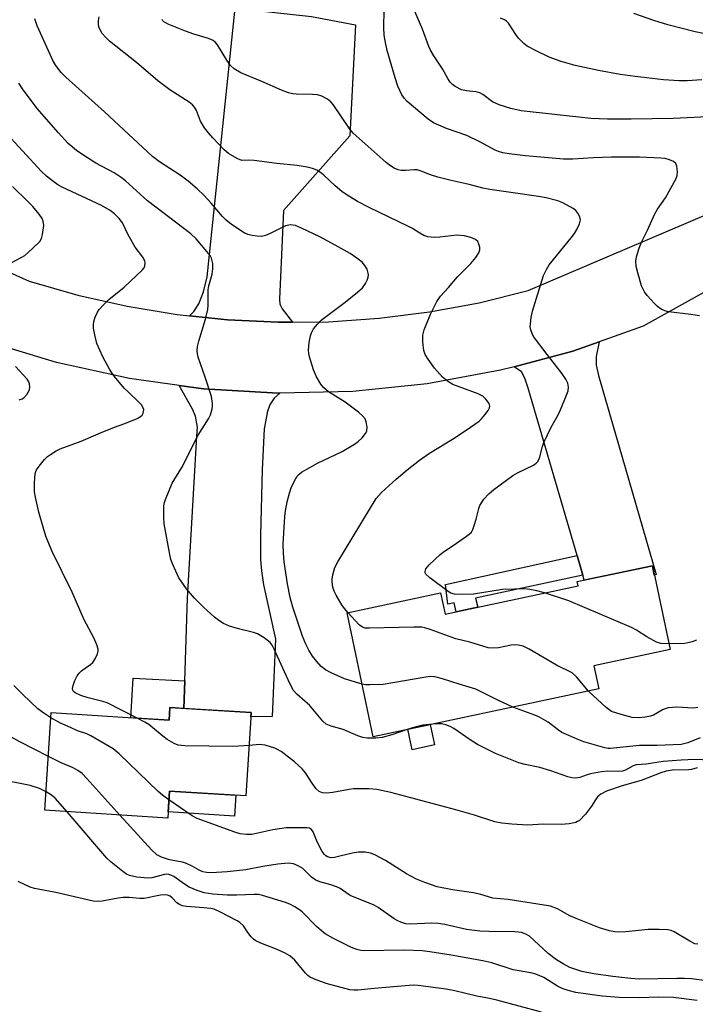
# Model space of a CAD drawing. Units: inches. Extents: x 1231772 to 1237772, y 597452 to 601453.
# Drawn here: x 1235263 to 1235440, y 597988 to 598247 of the extents above; entities that cross this region are included whole.
import ezdxf

# ---------------------------------------------------------------- set-up
doc = ezdxf.new("R2010")
doc.units = ezdxf.units.IN
doc.header["$MEASUREMENT"] = 0
for name, color, linetype in [('BLDG-Footprint', 5, 'Continuous'), ('CULTRL-Pad', 6, 'Continuous'), ('TRANS-Driveway', 251, 'Continuous'), ('TRANS-Non Street Sidewalk', 7, 'Continuous'), ('TRANS-Road', 130, 'Continuous'), ('Undefined', 1, 'Continuous')]:
    doc.layers.add(name, color=color, linetype=linetype)

msp = doc.modelspace()

# ---------------------------------------------------------------- linework, layer by layer
at = {"layer": 'BLDG-Footprint'}
for points, elevation in [([(1235429.1, 598103.3), (1235433.76, 598081.3), (1235413.73, 598077.05), (1235415.02, 598070.97), (1235355.79, 598058.42), (1235348.9, 598090.94), (1235373.49, 598096.15), (1235374.66, 598090.62), (1235409.62, 598098.03), (1235409.39, 598099.12)], 578.04), ([(1235323.73, 598064.73), (1235322.33, 598042.88), (1235302.23, 598044.16), (1235301.78, 598037.04), (1235269.54, 598039.11), (1235271.18, 598064.75), (1235302.16, 598062.77), (1235302.38, 598066.09)], 550.26)]:
    msp.add_lwpolyline(points, close=True, dxfattribs=dict(at, elevation=elevation))
at = {"layer": 'CULTRL-Pad'}
for points in [[(1235306.26, 598073.08), (1235306.02, 598065.86), (1235302.38, 598066.1), (1235302.16, 598062.77), (1235292.13, 598063.41), (1235292.75, 598073.82)], [(1235371.86, 598056.24), (1235366.01, 598055), (1235364.87, 598060.35), (1235370.73, 598061.59)], [(1235319.72, 598043.04), (1235319.37, 598037.58), (1235301.88, 598038.7), (1235302.23, 598044.16)]]:
    msp.add_lwpolyline(points, close=True, dxfattribs=at)
at = {"layer": 'TRANS-Driveway'}
for points in [[(1235334.58, 598167.27), (1235330.77, 598167.23), (1235317.49, 598167.86), (1235307.47, 598168.92), (1235308.63, 598170.08), (1235309.92, 598172.06), (1235311.16, 598175.21), (1235312.15, 598179.17), (1235319.54, 598249.7), (1235339.6, 598247.48), (1235351.13, 598245.28), (1235349.65, 598216.12), (1235332.17, 598196.53), (1235331.12, 598173.26), (1235331.24, 598171.97), (1235331.86, 598170.73)], [(1235410.84, 598100.78), (1235409.32, 598105.96), (1235396.46, 598149.91), (1235395.59, 598152.5), (1235394.73, 598154.23), (1235392.83, 598155.55), (1235408.21, 598159.65), (1235415.14, 598162.1), (1235414.38, 598158.19), (1235414.38, 598155.96), (1235414.99, 598153.25), (1235430.07, 598100.97), (1235429.62, 598100.84), (1235429.1, 598103.3), (1235411.21, 598099.51)], [(1235331.28, 598148.64), (1235329.72, 598147.28), (1235328.68, 598145.68), (1235328, 598143.89), (1235327.13, 598139.25), (1235326.57, 598128.44), (1235326.17, 598111.28), (1235326.16, 598104.82), (1235326.39, 598101.94), (1235326.98, 598098.26), (1235330.13, 598084.01), (1235329.27, 598063.75), (1235323.66, 598063.59), (1235323.73, 598064.73), (1235306.02, 598065.86), (1235306.26, 598073.08), (1235306.99, 598094.79), (1235309.46, 598137.34), (1235309.58, 598139.68), (1235309.09, 598142.59), (1235308.29, 598144.44), (1235304.82, 598150.62), (1235311.17, 598149.75), (1235330.77, 598148.63)]]:
    msp.add_lwpolyline(points, close=True, dxfattribs=at)
at = {"layer": 'TRANS-Non Street Sidewalk'}
msp.add_lwpolyline([(1235410.84, 598100.78), (1235382.67, 598094.76), (1235383.28, 598092.45), (1235377.55, 598091.23), (1235377.06, 598093.58), (1235375.4, 598093.23), (1235374.75, 598098.37), (1235409.32, 598105.96)], close=True, dxfattribs=at)
at = {"layer": 'TRANS-Road'}
for points in [[(1235210.67, 598202.62), (1235265.39, 598178), (1235278.17, 598174.34), (1235291.15, 598171.43), (1235304.27, 598169.26), (1235307.47, 598168.92), (1235317.49, 598167.86), (1235330.77, 598167.23), (1235334.58, 598167.27), (1235344.07, 598167.36), (1235357.33, 598168.26), (1235370.53, 598169.93), (1235383.6, 598172.35), (1235396.51, 598175.53), (1235454.01, 598200.06), (1235543.61, 598248.87), (1235571.01, 598263.8), (1235578.43, 598267.98), (1235743.45, 598361.07)], [(1235758.41, 598346.75), (1235658.25, 598291.43), (1235603.06, 598262.07), (1235584.81, 598252.36), (1235517.42, 598216.5), (1235499.49, 598206.55), (1235479.36, 598195.39), (1235426.72, 598166.19), (1235415.14, 598162.1), (1235408.21, 598159.65), (1235392.83, 598155.55), (1235389.24, 598154.6), (1235369.93, 598151.06), (1235350.4, 598149.07), (1235331.28, 598148.64), (1235330.77, 598148.63), (1235311.17, 598149.75), (1235304.82, 598150.62), (1235291.72, 598152.42), (1235272.55, 598156.62), (1235253.76, 598162.33)]]:
    msp.add_lwpolyline(points, dxfattribs=at)
at = {"layer": 'Undefined'}
for points, elevation in [([(1235445.52, 598221.27), (1235434.58, 598220.72), (1235423.57, 598220.5), (1235417.32, 598220.49), (1235412.91, 598220.7), (1235394.62, 598222.74), (1235391.9, 598223.29), (1235388.9, 598224.29), (1235387.1, 598225.1), (1235384.56, 598227.03), (1235383.81, 598227.45), (1235382.75, 598227.7), (1235380.32, 598227.93), (1235379.01, 598228.27), (1235377.28, 598229.06), (1235376.62, 598229.6), (1235376.03, 598230.26), (1235375.34, 598231.23), (1235374.01, 598233.77), (1235371.66, 598237.16), (1235370.86, 598238.61), (1235370.42, 598239.63), (1235368.76, 598244.18), (1235365.09, 598252.55)], 564), ([(1235349.14, 598091), (1235348.32, 598091.97), (1235347.66, 598092.9), (1235346.03, 598095.61), (1235345.51, 598096.62), (1235345.19, 598097.66), (1235344.98, 598098.99), (1235344.95, 598099.8), (1235345.14, 598100.9), (1235345.72, 598102.8), (1235346.51, 598104.36), (1235356.58, 598120.91), (1235357.21, 598121.74), (1235357.98, 598122.55), (1235361.84, 598126.05), (1235364.71, 598128.48), (1235367.91, 598131.02), (1235370.58, 598132.85), (1235376.59, 598136.53), (1235380.19, 598138.92), (1235383.58, 598141.29), (1235384.22, 598141.87), (1235385.14, 598142.95), (1235385.96, 598144.09), (1235386.33, 598144.77), (1235386.42, 598145.22), (1235386.21, 598145.9), (1235385.4, 598147), (1235384.58, 598147.77), (1235383.35, 598148.38), (1235376.73, 598150.86), (1235375.27, 598151.73), (1235373.94, 598152.8), (1235371.88, 598155.15), (1235370.19, 598157.53), (1235369.43, 598158.76), (1235369.04, 598159.81), (1235368.78, 598162.1), (1235368.8, 598163.81), (1235369.19, 598165.2), (1235370.79, 598169.3), (1235372.5, 598172.7), (1235373.45, 598174.07), (1235375.51, 598176.34), (1235377.94, 598179.18), (1235381.43, 598182.66), (1235382.71, 598184.25), (1235383.5, 598185.45), (1235383.79, 598186.21), (1235383.77, 598186.96), (1235383.56, 598187.71), (1235383.22, 598188.4), (1235382.66, 598188.91), (1235381.4, 598189.49), (1235379.76, 598189.94), (1235377.78, 598190.05), (1235373.31, 598189.56), (1235371.87, 598189.47), (1235370.15, 598189.65), (1235369.06, 598190.03), (1235368.02, 598190.58), (1235366.06, 598191.83), (1235365.04, 598192.39), (1235354.68, 598197.31), (1235351.63, 598198.95), (1235348.69, 598200.76), (1235347.52, 598201.58), (1235345.75, 598203.05), (1235342.81, 598205.79), (1235341.93, 598206.52), (1235340.92, 598207.13), (1235339.84, 598207.61), (1235338.43, 598207.94), (1235335.83, 598208.33), (1235330.47, 598208.86), (1235324.46, 598209.65), (1235323.03, 598209.74), (1235321.36, 598209.69), (1235320.82, 598209.83), (1235320.03, 598210.18), (1235317.72, 598211.52), (1235316.64, 598212.47), (1235313.68, 598215.63), (1235312.51, 598216.91), (1235311.42, 598218.28), (1235310.43, 598220.02), (1235309.37, 598222.84), (1235308.82, 598223.72), (1235308.31, 598224.3), (1235307.44, 598224.95), (1235302.35, 598228.22), (1235299.22, 598230.6), (1235293.63, 598235.38), (1235286.52, 598241.03), (1235285.5, 598241.99), (1235284.59, 598243.03), (1235284.01, 598244), (1235283.69, 598244.78), (1235283.58, 598245.56), (1235283.61, 598246.35), (1235283.81, 598247.4)], 558), ([(1235441.5, 598168.87), (1235439.21, 598169.25), (1235433.32, 598169.91), (1235432.34, 598170.18), (1235431.4, 598170.67), (1235430.5, 598171.31), (1235429.67, 598172.1), (1235427.71, 598174.27), (1235427.01, 598175.2), (1235426.23, 598176.76), (1235425.29, 598180.17), (1235424.89, 598181.89), (1235424.8, 598183.28), (1235424.95, 598184.42), (1235425.55, 598186.42), (1235426.2, 598188.07), (1235427.84, 598191.41), (1235429.8, 598195.7), (1235430.5, 598196.89), (1235432.53, 598199.88), (1235435.34, 598204.93), (1235435.62, 598205.73), (1235435.7, 598206.82), (1235435.54, 598208.16), (1235435.25, 598208.85), (1235434.66, 598209.38), (1235433.62, 598209.89), (1235432.5, 598210.22), (1235431.32, 598210.33), (1235425.71, 598210.54), (1235418.35, 598210.57), (1235413.66, 598210.4), (1235408.25, 598210.05), (1235405.73, 598210.04), (1235395.8, 598210.91), (1235391.51, 598211.43), (1235389.8, 598211.72), (1235388.67, 598212.03), (1235387.81, 598212.38), (1235383.81, 598214.6), (1235380.41, 598216.2), (1235375.04, 598218.09), (1235371.57, 598219.56), (1235370.18, 598220.54), (1235364.68, 598225.14), (1235363.95, 598225.98), (1235363.31, 598226.9), (1235362.25, 598229.18), (1235361.52, 598231.37), (1235359.45, 598238.56), (1235358.88, 598241.13), (1235358.69, 598242.56), (1235358.59, 598244.58), (1235358.62, 598249.16)], 562), ([(1235497.15, 598246.96), (1235488.29, 598245.16), (1235486.6, 598244.89), (1235481.52, 598244.46), (1235468.06, 598243.64), (1235457.43, 598242.78), (1235452.07, 598242.42), (1235448.24, 598242.31), (1235446.75, 598242.39), (1235445.3, 598242.57), (1235442.13, 598243.08), (1235440.39, 598243.44), (1235433.13, 598245.32), (1235429.46, 598246.42), (1235424.21, 598248.3)], 568), ([(1235352.88, 598072.17), (1235348.26, 598073.65), (1235344.69, 598075.16), (1235343.21, 598075.98), (1235342.12, 598076.83), (1235340.95, 598078.13), (1235339.86, 598079.52), (1235338.84, 598081.16), (1235338.06, 598082.74), (1235337.23, 598084.84), (1235334.67, 598092.4), (1235333.92, 598094.97), (1235333.26, 598098.54), (1235332.41, 598104.33), (1235332.18, 598106.57), (1235332.11, 598108.96), (1235332.56, 598116.23), (1235332.75, 598117.72), (1235333.2, 598120.06), (1235333.78, 598122.34), (1235334.24, 598123.73), (1235335.09, 598125.6), (1235335.83, 598126.84), (1235336.28, 598127.31), (1235336.94, 598127.82), (1235339.16, 598129.11), (1235341.18, 598130.19), (1235347.59, 598133.31), (1235350.89, 598135.22), (1235351.83, 598135.92), (1235352.85, 598136.9), (1235353.75, 598137.97), (1235354.12, 598138.66), (1235354.19, 598139.7), (1235353.96, 598141.05), (1235353.67, 598141.82), (1235353, 598142.69), (1235351.89, 598143.62), (1235348.39, 598146.24), (1235344.06, 598148.94), (1235342.72, 598150.1), (1235341.97, 598150.98), (1235340.86, 598152.91), (1235340.06, 598154.73), (1235339.04, 598158.14), (1235338.86, 598159), (1235338.81, 598159.87), (1235338.98, 598161.92), (1235339.26, 598163.67), (1235339.54, 598164.47), (1235340.09, 598165.45), (1235341.14, 598166.73), (1235342.13, 598167.72), (1235348.44, 598172.47), (1235351.66, 598175.09), (1235352.94, 598176.29), (1235353.79, 598177.43), (1235354.17, 598178.23), (1235354.44, 598179.06), (1235354.53, 598179.62), (1235354.49, 598180.14), (1235354.19, 598181.16), (1235353.61, 598182.1), (1235352.84, 598182.95), (1235351.43, 598184.06), (1235349.7, 598185.25), (1235345.81, 598187.47), (1235341.77, 598189.61), (1235336.96, 598191.94), (1235335.33, 598192.59), (1235334.01, 598192.79), (1235332.7, 598192.54), (1235328.71, 598190.55), (1235327.44, 598190.03), (1235326.41, 598189.76), (1235325.31, 598189.78), (1235323.93, 598190), (1235322.85, 598190.29), (1235321.9, 598190.72), (1235318.53, 598192.9), (1235317.18, 598193.98), (1235316.19, 598195.01), (1235313.24, 598198.5), (1235311.33, 598200.53), (1235309.55, 598202.26), (1235307.17, 598204.27), (1235305.08, 598205.84), (1235299.64, 598209.3), (1235297.83, 598210.74), (1235285.21, 598222.42), (1235275.04, 598231.51), (1235273.77, 598232.76), (1235272.39, 598234.64), (1235271.64, 598235.89), (1235270.88, 598237.48), (1235267.53, 598245.01), (1235266.9, 598246.89)], 556), ([(1235400.75, 598096.15), (1235398.8, 598096.72), (1235396.95, 598097.08), (1235395.55, 598097.19), (1235392.93, 598097.18), (1235389.73, 598097.04), (1235382.14, 598095.87), (1235378.09, 598095.76), (1235377.11, 598095.82), (1235376.2, 598096.1), (1235375.48, 598096.51), (1235370.62, 598100.08), (1235369.6, 598101.04), (1235369.42, 598101.43), (1235369.39, 598101.77), (1235369.64, 598102.44), (1235370.49, 598103.54), (1235373.36, 598106.21), (1235374.53, 598107.14), (1235376.77, 598108.57), (1235380.32, 598111.02), (1235380.99, 598111.54), (1235381.56, 598112.13), (1235381.95, 598112.84), (1235382.33, 598113.88), (1235382.82, 598115.49), (1235383.52, 598118.31), (1235383.81, 598119.11), (1235384.86, 598120.73), (1235386.13, 598122.21), (1235387.44, 598123.33), (1235392.45, 598126.99), (1235393.72, 598127.69), (1235397.9, 598129.71), (1235398.6, 598130.18), (1235398.97, 598130.56), (1235399.45, 598131.53), (1235400.24, 598134.58), (1235400.63, 598135.67), (1235402.55, 598139.63), (1235404.26, 598142.7), (1235404.89, 598144.02), (1235406.58, 598148.11), (1235406.96, 598149.21), (1235407.09, 598150.19), (1235406.88, 598151.22), (1235406.36, 598152.25), (1235405.2, 598153.97), (1235401.46, 598158.74), (1235397.91, 598163.51), (1235397.5, 598164.24), (1235397.16, 598165.2), (1235397.04, 598165.97), (1235397.08, 598166.8), (1235397.3, 598168.48), (1235397.65, 598170.16), (1235400.47, 598179.49), (1235401.26, 598181.05), (1235402.04, 598182.28), (1235407.74, 598189.37), (1235408.63, 598190.55), (1235409.25, 598191.52), (1235409.99, 598193.04), (1235410.22, 598194.07), (1235410.04, 598194.86), (1235409.52, 598195.89), (1235408.98, 598196.57), (1235408.33, 598197.07), (1235405.57, 598198.53), (1235404.25, 598199.05), (1235401.17, 598199.85), (1235399.17, 598200.26), (1235392.56, 598201.16), (1235386.44, 598202.08), (1235384.56, 598202.44), (1235380.98, 598203.35), (1235376.24, 598204.41), (1235372.78, 598205.32), (1235370.79, 598205.93), (1235368.35, 598206.92), (1235367.32, 598207.19), (1235366.52, 598207.27), (1235364.27, 598207.05), (1235363.15, 598207.07), (1235362.34, 598207.22), (1235361.31, 598207.69), (1235360.09, 598208.46), (1235359.17, 598209.17), (1235350.52, 598216.85), (1235349.42, 598218.2), (1235345.28, 598224.38), (1235344.67, 598225.07), (1235343.76, 598225.76), (1235342.24, 598226.6), (1235341.18, 598226.91), (1235339.81, 598227), (1235335.5, 598227.06), (1235334.65, 598227.17), (1235333.55, 598227.45), (1235331.66, 598228.11), (1235326.5, 598230.42), (1235320.97, 598232.69), (1235319.28, 598233.72), (1235318.25, 598234.65), (1235317.28, 598236.05), (1235314.88, 598240.01), (1235314.36, 598240.66), (1235313.76, 598241.14), (1235312.51, 598241.71), (1235308.65, 598242.87), (1235306.49, 598243.6), (1235302.12, 598245.36), (1235300.79, 598246.05), (1235300.48, 598246.36), (1235300.32, 598246.7)], 560), ([(1235442.09, 598230.87), (1235438.23, 598230.63), (1235436.17, 598230.6), (1235432.04, 598230.88), (1235424.55, 598231.71), (1235420.61, 598232.24), (1235414.94, 598233.26), (1235408.8, 598234.58), (1235405.14, 598235.67), (1235401.98, 598236.81), (1235398.57, 598238.43), (1235396.26, 598239.66), (1235395.36, 598240.38), (1235393.95, 598241.83), (1235393.23, 598242.75), (1235391.29, 598245.7), (1235390.8, 598246.23), (1235390.22, 598246.64), (1235389.22, 598247.07)], 566), ([(1235364.46, 598060.26), (1235360.67, 598058.92), (1235358.14, 598058.21), (1235356.45, 598058.02), (1235354.2, 598058.04), (1235353.08, 598058.23), (1235351.69, 598058.66), (1235347.86, 598060.27), (1235344.7, 598061.17), (1235343.41, 598061.73), (1235342.56, 598062.52), (1235339.01, 598066.69), (1235337.94, 598067.68), (1235335.67, 598069.56), (1235334.83, 598070.55), (1235333.86, 598072.39), (1235329.75, 598081.41), (1235329.19, 598082.44), (1235328.66, 598083.12), (1235327.1, 598084.38), (1235325.39, 598085.43), (1235324.33, 598085.79), (1235320.4, 598086.76), (1235317.99, 598087.46), (1235316.43, 598088.16), (1235315.2, 598088.88), (1235314.05, 598089.83), (1235311.19, 598092.46), (1235308.86, 598094.78), (1235306.7, 598097.23), (1235304.7, 598100.1), (1235303.11, 598103.64), (1235302.65, 598104.97), (1235302.33, 598106.24), (1235300.87, 598114.31), (1235300.75, 598116.07), (1235300.76, 598119.01), (1235300.9, 598119.87), (1235301.17, 598120.69), (1235302.99, 598125.01), (1235305.51, 598129.12), (1235309.77, 598137.59), (1235312.52, 598141.84), (1235312.99, 598142.87), (1235313.47, 598144.5), (1235313.56, 598145.06), (1235313.56, 598145.93), (1235313.27, 598147.68), (1235311.62, 598152.82), (1235309.82, 598158.08), (1235309.59, 598158.92), (1235309.5, 598159.7), (1235309.61, 598160.83), (1235309.95, 598162.28), (1235311.71, 598167.99), (1235312.3, 598170.53), (1235312.39, 598171.7), (1235312.42, 598175.73), (1235312.62, 598176.8), (1235313.43, 598179.81), (1235313.66, 598181.25), (1235313.61, 598182.66), (1235313.32, 598184.02), (1235312.91, 598184.78), (1235312.08, 598185.82), (1235309.27, 598189.08), (1235307.86, 598190.45), (1235296.49, 598199.13), (1235290.71, 598204.3), (1235289.58, 598205.21), (1235287.76, 598206.4), (1235282.87, 598209.02), (1235279.2, 598211.34), (1235277.8, 598212.32), (1235275.67, 598214.12), (1235273.08, 598216.9), (1235267.52, 598223.33), (1235263.63, 598228.49), (1235262.68, 598229.96)], 554), ([(1235293.72, 598063.31), (1235285.87, 598067.29), (1235284.78, 598067.67), (1235280.89, 598068.59), (1235278.98, 598069.24), (1235277.46, 598069.93), (1235277.07, 598070.25), (1235276.84, 598070.63), (1235276.77, 598071.08), (1235276.91, 598071.84), (1235277.4, 598073.15), (1235278.03, 598074.42), (1235278.55, 598075.1), (1235279.18, 598075.72), (1235280.11, 598076.44), (1235281.52, 598077.33), (1235282.09, 598077.92), (1235282.71, 598078.86), (1235283.34, 598080.13), (1235283.52, 598080.9), (1235283.48, 598081.43), (1235283.15, 598082.49), (1235282.37, 598084.34), (1235279.83, 598089.07), (1235276.68, 598096.39), (1235271.46, 598107), (1235269.86, 598110.8), (1235269.23, 598112.77), (1235267.96, 598117.35), (1235267.04, 598121.3), (1235266.83, 598122.73), (1235266.83, 598125.1), (1235266.98, 598127.45), (1235267.12, 598128), (1235267.36, 598128.49), (1235268, 598129.41), (1235269.46, 598131.19), (1235270.25, 598132), (1235270.96, 598132.52), (1235272.47, 598133.43), (1235273.52, 598133.95), (1235279.03, 598135.99), (1235284.12, 598138.19), (1235287.84, 598139.66), (1235290.52, 598140.62), (1235293.72, 598141.93), (1235294.68, 598142.49), (1235295.05, 598142.86), (1235295.3, 598143.31), (1235295.46, 598143.8), (1235295.49, 598144.29), (1235295.35, 598144.79), (1235294.92, 598145.5), (1235294.15, 598146.35), (1235291.37, 598148.91), (1235290.36, 598149.94), (1235287.78, 598152.99), (1235287.11, 598153.91), (1235286.53, 598154.89), (1235284.75, 598158.15), (1235283.15, 598161.65), (1235282.61, 598163.95), (1235282.33, 598165.7), (1235282.27, 598166.56), (1235282.38, 598167.41), (1235282.73, 598168.51), (1235283.32, 598169.84), (1235283.79, 598170.54), (1235284.94, 598171.8), (1235286.35, 598173.2), (1235290.34, 598176.45), (1235295.08, 598180.85), (1235295.6, 598181.51), (1235295.8, 598182), (1235295.87, 598182.8), (1235295.77, 598183.33), (1235295.23, 598184.33), (1235293.27, 598186.91), (1235292.5, 598188.11), (1235291.31, 598190.35), (1235289.89, 598193.35), (1235289.02, 598194.47), (1235287.83, 598195.7), (1235286.67, 598196.57), (1235284.36, 598197.88), (1235274.03, 598202.71), (1235272.93, 598203.33), (1235271.55, 598204.3), (1235269.94, 598205.6), (1235268.67, 598206.83), (1235258.65, 598217.65)], 552), ([(1235259.34, 598182.12), (1235263.28, 598184.17), (1235264.29, 598184.77), (1235266.3, 598186.54), (1235268.17, 598188.45), (1235268.59, 598189.18), (1235268.89, 598190.29), (1235269.2, 598192.6), (1235269.11, 598193.71), (1235268.79, 598194.45), (1235267.98, 598195.6), (1235266.34, 598197.58), (1235265.13, 598198.86), (1235261.03, 598202.81)], 550), ([(1235262.8, 598146.81), (1235263.56, 598147.11), (1235264.02, 598147.39), (1235264.79, 598148.23), (1235265.47, 598149.49), (1235265.58, 598150.29), (1235265.46, 598151.09), (1235265.28, 598151.59), (1235264.84, 598152.29), (1235261.82, 598155.61)], 550), ([(1235433.45, 598082.79), (1235431.33, 598082.89), (1235430.22, 598083.2), (1235427.64, 598084.64), (1235424.96, 598086.42), (1235423.62, 598087.07), (1235407.12, 598094.11), (1235400.75, 598096.15)], 560), ([(1235412.35, 598070.4), (1235409.17, 598074.13), (1235408.03, 598075.17), (1235403.88, 598077.2), (1235396.75, 598081.41), (1235395.18, 598082.15), (1235393.88, 598082.45), (1235392.82, 598082.53), (1235391.99, 598082.43), (1235388.68, 598081.75), (1235387.05, 598081.66), (1235385.96, 598081.75), (1235381.15, 598083.2), (1235377.47, 598084.08), (1235370.74, 598086.56), (1235369.37, 598086.99), (1235368.52, 598087.15), (1235366.45, 598087.18), (1235354.79, 598086.88), (1235353.63, 598086.95), (1235352.94, 598087.18), (1235352.11, 598087.78), (1235349.14, 598091)], 558), ([(1235270.44, 598053.21), (1235262.91, 598057.08), (1235258.39, 598059.64), (1235254.33, 598062.15), (1235251.22, 598064.54), (1235249.83, 598065.93), (1235248.53, 598067.43), (1235244.42, 598072.94), (1235242.65, 598075.19), (1235238.23, 598080.21), (1235234.57, 598084.62), (1235233.51, 598085.6), (1235232.52, 598086.03), (1235231.45, 598086.19), (1235230.35, 598085.99), (1235228.16, 598085.26), (1235227.09, 598084.83), (1235226.09, 598084.27), (1235223.12, 598081.87)], 548), ([(1235440.69, 598083.75), (1235439.59, 598083.33), (1235438.44, 598083.03), (1235437.6, 598082.9), (1235433.45, 598082.79)], 560), ([(1235392.42, 598066.18), (1235388.48, 598067.97), (1235382.77, 598070.9), (1235378.32, 598072.23), (1235373.94, 598073.65), (1235371.94, 598074.1), (1235370.76, 598074.19), (1235369.58, 598074.08), (1235358.35, 598072.13), (1235354.87, 598071.99), (1235353.72, 598072.02), (1235352.88, 598072.17)], 556), ([(1235271.1, 598063.41), (1235269.21, 598064.56), (1235267.68, 598065.73), (1235263.73, 598069.45), (1235261.4, 598071.84)], 550), ([(1235269.85, 598043.96), (1235268.09, 598044.82), (1235265.66, 598045.63), (1235259.07, 598046.88), (1235257.21, 598047.33), (1235255.94, 598047.83), (1235254.42, 598048.71), (1235249.47, 598051.92), (1235242.52, 598056.83), (1235239.06, 598059.49), (1235237.77, 598060.67), (1235234.72, 598064.27), (1235232.22, 598066.98), (1235230.66, 598068.22), (1235227.84, 598070.11), (1235226.5, 598070.59), (1235224.53, 598070.92), (1235223.7, 598070.84), (1235221.79, 598070.14), (1235221.29, 598070.02), (1235220.56, 598070.03), (1235219.73, 598070.26)], 546), ([(1235441.07, 598066.04), (1235439.91, 598065.92), (1235435.5, 598066.17), (1235433.28, 598065.98), (1235432.48, 598065.77), (1235431.96, 598065.54), (1235429.42, 598064.09), (1235428.62, 598063.83), (1235427.24, 598063.53), (1235425.56, 598063.33), (1235423.82, 598063.44), (1235420.94, 598064.21), (1235418.41, 598065.07), (1235417.68, 598065.52), (1235417.01, 598066.06), (1235412.35, 598070.4)], 558), ([(1235441.7, 598058.12), (1235438.45, 598056.77), (1235436.64, 598056.37), (1235430.37, 598056.1), (1235425.77, 598056.09), (1235418.04, 598055.3), (1235417.47, 598055.33), (1235416.65, 598055.51), (1235411.09, 598057.08), (1235409.78, 598057.58), (1235405.31, 598059.55), (1235404.43, 598060.14), (1235401.76, 598062.24), (1235399.3, 598063.65), (1235398.25, 598064.1), (1235392.42, 598066.18)], 556), ([(1235302.09, 598041.88), (1235300.43, 598043.08), (1235299.31, 598044.04), (1235289.01, 598053.89), (1235287.44, 598055.23), (1235281.56, 598058.67), (1235280.5, 598059.13), (1235278.09, 598059.99), (1235276.25, 598060.79), (1235273.65, 598062.01), (1235271.1, 598063.41)], 550), ([(1235323.18, 598056.13), (1235320.34, 598055.89), (1235318.86, 598055.86), (1235306.31, 598055.98), (1235304.56, 598056.16), (1235303.48, 598056.6), (1235301.67, 598057.65), (1235300.48, 598058.55), (1235296.81, 598061.61), (1235295.81, 598062.23), (1235293.72, 598063.31)], 552), ([(1235371.42, 598061.74), (1235368.84, 598061.43), (1235366.07, 598060.75), (1235364.46, 598060.26)], 554), ([(1235444.39, 598052.28), (1235440.19, 598052.39), (1235436.66, 598052.27), (1235431.92, 598051.91), (1235427.51, 598051.17), (1235424.85, 598051), (1235424.07, 598050.77), (1235422.07, 598049.66), (1235421.3, 598049.37), (1235420.18, 598049.27), (1235417.44, 598049.34), (1235415.74, 598049.19), (1235412.84, 598048.64), (1235411.98, 598048.4), (1235410.03, 598047.69), (1235408.98, 598047.54), (1235407.95, 598047.64), (1235406.87, 598047.9), (1235402.43, 598049.44), (1235399.52, 598050.34), (1235395.66, 598051.12), (1235394.02, 598051.57), (1235387.92, 598054.02), (1235383.21, 598056.35), (1235381.22, 598057.58), (1235376.94, 598060.53), (1235375.97, 598061.07), (1235374.86, 598061.49), (1235373.72, 598061.77), (1235372.87, 598061.82), (1235371.42, 598061.74)], 554), ([(1235440.88, 598050.27), (1235439.37, 598049.82), (1235438.56, 598049.68), (1235434.3, 598049.6), (1235432.69, 598049.41), (1235431.33, 598048.96), (1235426.2, 598046.95), (1235424.02, 598046.28), (1235421.16, 598045.53), (1235417.1, 598044.13), (1235415.58, 598043.31), (1235414.69, 598042.61), (1235414.13, 598041.86), (1235413.15, 598040.15), (1235411.51, 598038.11), (1235409.93, 598036.44), (1235409.48, 598036.12), (1235408.96, 598035.9), (1235407.23, 598035.54), (1235405.15, 598035.33), (1235400.39, 598035.44), (1235396.39, 598035.22), (1235392.17, 598035.43), (1235389.58, 598035.72), (1235387.76, 598036.06), (1235382.36, 598037.83), (1235377.51, 598039.25), (1235360.36, 598043.76), (1235356.75, 598044.53), (1235354.74, 598044.73), (1235350.62, 598044.73), (1235349.47, 598044.58), (1235345.2, 598043.77), (1235343.51, 598043.6), (1235342.42, 598043.68), (1235341.56, 598044.06), (1235340.78, 598044.76), (1235339.74, 598046.18), (1235338, 598048.94), (1235337.13, 598050.02), (1235335.13, 598051.78), (1235331.62, 598054.53), (1235330.67, 598055.08), (1235329.89, 598055.43), (1235327.39, 598056.22), (1235325.86, 598056.35), (1235323.18, 598056.13)], 552), ([(1235289.25, 598037.84), (1235280.55, 598047.46), (1235279.29, 598048.72), (1235278.17, 598049.52), (1235276.97, 598050.21), (1235273.8, 598051.54), (1235270.44, 598053.21)], 548), ([(1235275.39, 598038.73), (1235272.25, 598042.24), (1235271.3, 598043.05), (1235269.85, 598043.96)], 546), ([(1235441.06, 598003.93), (1235440.24, 598004.08), (1235438.92, 598004.71), (1235434.83, 598007.22), (1235434.03, 598007.56), (1235433.2, 598007.72), (1235430.88, 598007.83), (1235427.97, 598007.84), (1235422.11, 598007.22), (1235420.34, 598007.11), (1235419.23, 598007.19), (1235417.89, 598007.43), (1235415.24, 598008.2), (1235409.05, 598010.71), (1235407.46, 598011.43), (1235404.16, 598013.27), (1235402.32, 598013.93), (1235391.19, 598015.65), (1235387.24, 598016.07), (1235384.04, 598016.96), (1235382.15, 598017.4), (1235376.62, 598018.18), (1235372.58, 598019), (1235369.32, 598020.1), (1235367.18, 598021.03), (1235364.54, 598022.44), (1235358.99, 598025.91), (1235356.16, 598027.38), (1235355.09, 598027.8), (1235353.66, 598028.07), (1235351.92, 598028.13), (1235350.23, 598027.87), (1235345.64, 598026.73), (1235344.77, 598026.66), (1235343.78, 598026.87), (1235343.36, 598027.11), (1235342.99, 598027.45), (1235342.36, 598028.29), (1235341.09, 598030.81), (1235339.97, 598033.47), (1235339.57, 598034.07), (1235339.07, 598034.42), (1235338.39, 598034.53), (1235332.87, 598034.53), (1235329.4, 598034.01), (1235325.44, 598033.05), (1235323.87, 598032.77), (1235322.51, 598032.73), (1235320.81, 598032.92), (1235319.42, 598033.32), (1235309.49, 598036.92), (1235308.21, 598037.65), (1235302.09, 598041.88)], 550), ([(1235440.84, 597989.17), (1235434.65, 597989.94), (1235430.85, 597990.08), (1235425.6, 597989.88), (1235420.38, 597989.97), (1235415.93, 597990.34), (1235408.97, 597991.3), (1235407.03, 597991.75), (1235405.44, 597992.29), (1235404.17, 597992.96), (1235400.59, 597995.17), (1235398.51, 597996.07), (1235397.17, 597996.42), (1235392.53, 597997.25), (1235386.94, 597999.03), (1235384.57, 597999.57), (1235376.23, 598001.05), (1235370.63, 598001.94), (1235368.67, 598002.18), (1235363.96, 598002.38), (1235353.38, 598002.17), (1235352.53, 598002.25), (1235351.44, 598002.51), (1235350.09, 598003.06), (1235345.32, 598005.41), (1235343.18, 598006.66), (1235342.1, 598007.51), (1235340.88, 598008.63), (1235337.09, 598012.4), (1235336.41, 598012.95), (1235335.15, 598013.75), (1235333.84, 598014.47), (1235332.76, 598014.93), (1235326.69, 598016.73), (1235325.63, 598016.95), (1235324.47, 598017.02), (1235319.96, 598016.78), (1235317.44, 598016.85), (1235313.6, 598017.09), (1235311.37, 598017.45), (1235309.5, 598018.06), (1235307.43, 598018.93), (1235306.2, 598019.67), (1235303.38, 598021.68), (1235302.65, 598022.09), (1235302.08, 598022.26), (1235301.46, 598022.29), (1235300.92, 598022.22), (1235297.64, 598021.38), (1235296.53, 598021.25), (1235293.67, 598021.56), (1235291.71, 598021.98), (1235290.94, 598022.35), (1235289.97, 598023.04), (1235286.93, 598025.48), (1235285.83, 598026.49), (1235275.39, 598038.73)], 546), ([(1235443.45, 597994.33), (1235439.38, 597994.86), (1235437.59, 597994.96), (1235435.5, 597994.98), (1235425.62, 597994.8), (1235423.42, 597994.96), (1235418.71, 597995.46), (1235413.71, 597996.14), (1235410.59, 597996.8), (1235408.99, 597997.27), (1235407.46, 597997.85), (1235405.65, 597998.79), (1235403.94, 597999.84), (1235401.73, 598001.51), (1235396.84, 598006.01), (1235395.86, 598006.6), (1235394.75, 598006.98), (1235393.02, 598007.18), (1235386.15, 598007.26), (1235383.81, 598007.38), (1235380.31, 598007.77), (1235374.56, 598009.12), (1235372.8, 598009.41), (1235371.06, 598009.45), (1235365.49, 598009.18), (1235364.35, 598009.33), (1235363, 598009.75), (1235362.22, 598010.08), (1235361.26, 598010.64), (1235357.06, 598013.56), (1235355.85, 598014.31), (1235349.91, 598016.61), (1235349.17, 598017.05), (1235347.1, 598018.53), (1235346.35, 598018.94), (1235344.66, 598019.52), (1235341.78, 598020.3), (1235340.72, 598020.77), (1235339.53, 598021.58), (1235337.27, 598023.84), (1235336.09, 598024.55), (1235334.81, 598025.07), (1235333.46, 598025.2), (1235330.68, 598024.99), (1235326.78, 598024.37), (1235322.34, 598023.5), (1235317.39, 598022.91), (1235313.17, 598022.65), (1235312.02, 598022.74), (1235310.97, 598022.98), (1235310.08, 598023.38), (1235308.21, 598024.46), (1235306.72, 598025.15), (1235305.64, 598025.44), (1235303.09, 598025.88), (1235301.99, 598026.15), (1235300.14, 598026.8), (1235298.9, 598027.4), (1235297.61, 598028.6), (1235289.25, 598037.84)], 548), ([(1235399.98, 597986.12), (1235388.27, 597989.28), (1235386.31, 597989.72), (1235382.96, 597990.34), (1235377.22, 597991.73), (1235374.92, 597992.14), (1235367.56, 597993.13), (1235366.44, 597993.19), (1235365.25, 597993.14), (1235356.01, 597992.34), (1235351.76, 597991.88), (1235350.68, 597991.87), (1235349.67, 597992), (1235343.4, 597993.65), (1235340.35, 597994.8), (1235339.04, 597995.42), (1235338.58, 597995.75), (1235337.99, 597996.33), (1235335.16, 597999.72), (1235333.83, 598000.9), (1235332.62, 598001.6), (1235330.57, 598002.57), (1235326.26, 598004.2), (1235324.97, 598004.79), (1235324.31, 598005.3), (1235323.74, 598005.92), (1235322.86, 598007.04), (1235321.69, 598008.74), (1235320.75, 598009.66), (1235320, 598010.12), (1235315.66, 598012.39), (1235313.97, 598013.1), (1235313.1, 598013.29), (1235311.32, 598013.52), (1235306.7, 598013.84), (1235305.61, 598014.03), (1235304.87, 598014.35), (1235304.2, 598014.79), (1235302.95, 598016.1), (1235302.39, 598016.54), (1235301.77, 598016.82), (1235301.26, 598016.9), (1235299.93, 598016.8), (1235295.64, 598015.92), (1235294.47, 598015.91), (1235291.68, 598016.18), (1235290.12, 598016.21), (1235288.74, 598016.03), (1235284.53, 598015.22), (1235283.38, 598015.16), (1235282.24, 598015.26), (1235272.42, 598017.53), (1235266.75, 598018.55), (1235265.68, 598018.94), (1235262.54, 598020.38)], 544)]:
    msp.add_lwpolyline(points, dxfattribs=dict(at, elevation=elevation))

doc.saveas('drawing.dxf')
